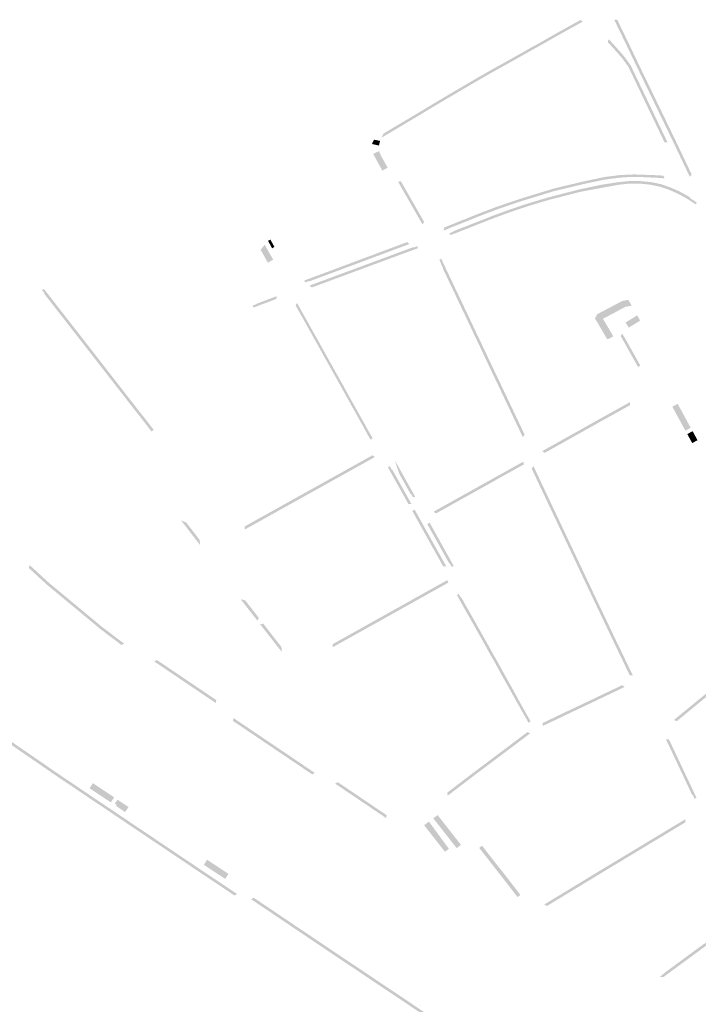
# Model space of a CAD drawing. Units: inches. Extents: x -605789 to -592335, y -1163479 to -1155795.
# Drawn here: x -600536 to -600032, y -1160239 to -1159507 of the extents above; entities that cross this region are included whole.
import ezdxf

# ---------------------------------------------------------------- set-up
doc = ezdxf.new("R2010")
doc.units = ezdxf.units.IN
doc.header["$MEASUREMENT"] = 0

msp = doc.modelspace()

# ---------------------------------------------------------------- hatches: boundary and pattern name
for points in [[(-600245.28, -1159579.38), (-600222.26, -1159565.57), (-600201.27, -1159553.23), (-600185.58, -1159544.21), (-600172.53, -1159537.01), (-600154.72, -1159526.91), (-600153.43, -1159526.31), (-600136.22, -1159516.52), (-600120.16, -1159507.62), (-600119.72, -1159507.35), (-600117.91, -1159508.54), (-600120.56, -1159510.01), (-600129.01, -1159514.69), (-600130.43, -1159515.48), (-600137.26, -1159519.29), (-600145.23, -1159523.83), (-600150.84, -1159527.02), (-600155.07, -1159529.29), (-600160.52, -1159532.38), (-600166.94, -1159536.02), (-600174.38, -1159540.19), (-600179.07, -1159542.78), (-600185.29, -1159546.23), (-600189.77, -1159548.8), (-600203.51, -1159556.75), (-600210.52, -1159560.87), (-600216.68, -1159564.49), (-600223.46, -1159568.5), (-600230.75, -1159572.87), (-600237.94, -1159577.19), (-600244.57, -1159581.16), (-600246.06, -1159582.04), (-600250.78, -1159584.85), (-600267.54, -1159594.81), (-600266.02, -1159591.7), (-600245.28, -1159579.38)], [(-600091.84, -1159508.26), (-600090.05, -1159512.03), (-600083.68, -1159525.18), (-600078.92, -1159535.14), (-600073.43, -1159546.53), (-600072.98, -1159547.46), (-600071.5, -1159550.5), (-600071.21, -1159551.1), (-600055.5, -1159583.58), (-600053.24, -1159588.26), (-600049.03, -1159596.96), (-600044.25, -1159607.01), (-600041.93, -1159611.88), (-600041.14, -1159613.55), (-600037.05, -1159622.15), (-600038.42, -1159623.91), (-600041.47, -1159617.5), (-600042.94, -1159614.41), (-600044.98, -1159610.12), (-600046.06, -1159607.86), (-600048.78, -1159602.14), (-600049.82, -1159599.96), (-600051.85, -1159595.73), (-600053.92, -1159591.45), (-600055.04, -1159589.13), (-600056.11, -1159586.91), (-600057.3, -1159584.45), (-600059.76, -1159579.38), (-600061.06, -1159576.68), (-600063.05, -1159572.57), (-600068.4, -1159561.51), (-600071.4, -1159555.31), (-600072.26, -1159553.53), (-600073.01, -1159551.97), (-600073.97, -1159549.99), (-600075.22, -1159547.4), (-600080.55, -1159536.39), (-600082.2, -1159532.93), (-600086.11, -1159524.74), (-600089.22, -1159518.34), (-600091.81, -1159513), (-600094.62, -1159507.14), (-600092.38, -1159507.16), (-600091.84, -1159508.26)], [(-600081.23, -1159543.51), (-600080.02, -1159546.05), (-600075.45, -1159555.59), (-600074.23, -1159558.13), (-600073.6, -1159559.44), (-600069.76, -1159567.48), (-600068.05, -1159571.04), (-600067.3, -1159572.6), (-600063.72, -1159580.1), (-600061.59, -1159584.55), (-600061.56, -1159584.61), (-600054.98, -1159598.35), (-600057.21, -1159598.31), (-600063.36, -1159585.47), (-600065.52, -1159580.96), (-600069.86, -1159571.9), (-600071.58, -1159568.3), (-600075.41, -1159560.3), (-600077.25, -1159556.46), (-600083.03, -1159544.37), (-600084.04, -1159542.26), (-600085.35, -1159540.42), (-600088.47, -1159536.1), (-600089.12, -1159535.3), (-600091.56, -1159532.48), (-600092.91, -1159530.91), (-600099.47, -1159523.71), (-600098.67, -1159521.62), (-600096.89, -1159523.58), (-600094.43, -1159526.28), (-600092.92, -1159527.94), (-600090.62, -1159530.51), (-600090.04, -1159531.17), (-600088.39, -1159533.08), (-600086.3, -1159535.7), (-600084.88, -1159537.66), (-600083.38, -1159539.75), (-600082.17, -1159541.54), (-600081.66, -1159542.61), (-600081.23, -1159543.51)], [(-600099.47, -1159523.71), (-600098.67, -1159521.62), (-600096.89, -1159523.58), (-600094.43, -1159526.28), (-600092.92, -1159527.94), (-600090.62, -1159530.51), (-600090.04, -1159531.17), (-600091.56, -1159532.48), (-600092.91, -1159530.91), (-600099.47, -1159523.71)], [(-600274.47, -1159599.12), (-600274.14, -1159598.28), (-600273.77, -1159597.54), (-600273.33, -1159596.85), (-600272.9, -1159596.27), (-600268.58, -1159597.22), (-600269.44, -1159600.62), (-600274.58, -1159599.49), (-600274.47, -1159599.12)], [(-600273.71, -1159606.77), (-600269.27, -1159604.72), (-600268.99, -1159605.83), (-600267.81, -1159608.37), (-600262.98, -1159617.07), (-600266.91, -1159619.26), (-600271.82, -1159610.42), (-600272.27, -1159609.45), (-600273.21, -1159607.84), (-600273.71, -1159606.77)], [(-600210.48, -1159657.3), (-600208.96, -1159656.69), (-600203.7, -1159654.6), (-600203.09, -1159654.35), (-600201.98, -1159653.9), (-600194.62, -1159650.94), (-600183.02, -1159646.55), (-600180.91, -1159645.81), (-600176.4, -1159644.24), (-600175.81, -1159644.03), (-600173.78, -1159643.32), (-600161.68, -1159639.34), (-600152.62, -1159636.56), (-600140.69, -1159632.92), (-600139.7, -1159632.62), (-600128.6, -1159629.96), (-600122.07, -1159628.4), (-600117.31, -1159627.27), (-600104.48, -1159624.57), (-600101.74, -1159624), (-600096.74, -1159623.37), (-600094.26, -1159623.06), (-600091.93, -1159622.76), (-600089.96, -1159622.52), (-600079.52, -1159622.08), (-600061.75, -1159622.73), (-600058.08, -1159623.01), (-600057.23, -1159624.98), (-600061.32, -1159624.67), (-600069.91, -1159624.23), (-600074.48, -1159624.06), (-600079.06, -1159623.89), (-600081.09, -1159623.94), (-600083.52, -1159624.05), (-600085.95, -1159624.15), (-600090.7, -1159624.52), (-600091.7, -1159624.65), (-600101.3, -1159625.86), (-600102.03, -1159626), (-600104.09, -1159626.43), (-600116.53, -1159629.04), (-600118.92, -1159629.6), (-600121.63, -1159630.25), (-600128.16, -1159631.81), (-600128.67, -1159631.93), (-600138.42, -1159634.26), (-600140.14, -1159634.74), (-600140.26, -1159634.77), (-600150.75, -1159637.98), (-600152.04, -1159638.38), (-600161.23, -1159641.18), (-600162.88, -1159641.73), (-600173.4, -1159645.19), (-600174.64, -1159645.63), (-600175.18, -1159645.82), (-600180.28, -1159647.61), (-600182.44, -1159648.37), (-600191.53, -1159651.8), (-600196.11, -1159653.58), (-600201.27, -1159655.66), (-600203.53, -1159656.57), (-600209.76, -1159659.08), (-600210.95, -1159659.56), (-600211.65, -1159659.82), (-600221.34, -1159663.75), (-600221.13, -1159661.61), (-600210.48, -1159657.3)], [(-600248.85, -1159634.63), (-600247.08, -1159637.73), (-600242.33, -1159646.05), (-600235.87, -1159657.34), (-600237.11, -1159659.2), (-600248.81, -1159638.73), (-600250.62, -1159635.57), (-600255.29, -1159627.39), (-600253.06, -1159627.26), (-600248.85, -1159634.63)], [(-600213.51, -1159666.09), (-600213.57, -1159666.11), (-600213.63, -1159666.13), (-600216.42, -1159667.23), (-600217, -1159665.74), (-600214.15, -1159664.62), (-600214.26, -1159664.34), (-600214.2, -1159664.32), (-600210.96, -1159663.05), (-600206.15, -1159661.17), (-600205.04, -1159660.73), (-600201.73, -1159659.43), (-600194.32, -1159656.52), (-600183.55, -1159652.29), (-600181.25, -1159651.45), (-600173.61, -1159648.7), (-600172.14, -1159648.16), (-600170.89, -1159647.73), (-600165.88, -1159646.03), (-600164.29, -1159645.5), (-600162.62, -1159644.93), (-600161.12, -1159644.43), (-600159.8, -1159644.03), (-600159.28, -1159643.87), (-600153.13, -1159642.01), (-600146.01, -1159639.85), (-600144.68, -1159639.44), (-600143.36, -1159639.09), (-600140.04, -1159638.24), (-600135.77, -1159637.14), (-600131.88, -1159636.14), (-600130.05, -1159635.67), (-600120.4, -1159633.2), (-600117.84, -1159632.64), (-600111.65, -1159631.33), (-600111.14, -1159631.23), (-600105.85, -1159630.11), (-600104.44, -1159629.81), (-600101.58, -1159629.36), (-600096.54, -1159628.6), (-600091.5, -1159627.85), (-600091.25, -1159627.82), (-600089.87, -1159627.68), (-600085.18, -1159627.17), (-600084.16, -1159627.06), (-600082.45, -1159627.01), (-600079.33, -1159626.99), (-600076.22, -1159626.98), (-600074.93, -1159627.08), (-600074.43, -1159627.11), (-600072.61, -1159627.29), (-600067.86, -1159627.76), (-600066.73, -1159627.9), (-600065.8, -1159628.09), (-600065.02, -1159628.25), (-600060.15, -1159629.24), (-600059.29, -1159629.53), (-600057.65, -1159630.09), (-600053.44, -1159631.53), (-600052.07, -1159632.11), (-600051.51, -1159632.35), (-600046.61, -1159634.48), (-600044.46, -1159635.65), (-600043.7, -1159636.06), (-600040.4, -1159637.85), (-600038.13, -1159639.31), (-600038.08, -1159639.34), (-600038.29, -1159639.68), (-600035.73, -1159641.33), (-600033.2, -1159643.08), (-600034.13, -1159644.38), (-600035.74, -1159643.23), (-600039.16, -1159641.02), (-600039.21, -1159640.99), (-600041.57, -1159639.47), (-600047.7, -1159636.19), (-600049.43, -1159635.44), (-600054.06, -1159633.43), (-600060.63, -1159631.19), (-600066.2, -1159630.05), (-600068.21, -1159629.64), (-600075.12, -1159628.96), (-600075.91, -1159628.88), (-600083.65, -1159628.92), (-600084.97, -1159629.06), (-600085.22, -1159629.09), (-600090.43, -1159629.65), (-600091.04, -1159629.71), (-600091.34, -1159629.75), (-600105.38, -1159632.33), (-600111.21, -1159633.41), (-600119.59, -1159634.96), (-600129.58, -1159637.52), (-600134.25, -1159638.72), (-600135.3, -1159638.98), (-600136.2, -1159639.22), (-600139.57, -1159640.08), (-600143.74, -1159641.15), (-600145.46, -1159641.67), (-600152.58, -1159643.82), (-600158.73, -1159645.69), (-600160.59, -1159646.26), (-600162.01, -1159646.73), (-600163.29, -1159647.17), (-600168.03, -1159648.77), (-600171.12, -1159649.82), (-600172.97, -1159650.48), (-600182.55, -1159653.95), (-600190.08, -1159656.9), (-600200.22, -1159660.88), (-600201.04, -1159661.2), (-600206.18, -1159663.22), (-600210.27, -1159664.82), (-600211.07, -1159665.14), (-600213.51, -1159666.09)], [(-600355.84, -1159680.79), (-600357.43, -1159678.04), (-600354.33, -1159674.36), (-600351.92, -1159678.6), (-600348.08, -1159685.36), (-600351.99, -1159687.67), (-600355.84, -1159680.79)], [(-600347.11, -1159675.95), (-600348.87, -1159676.92), (-600351.89, -1159671.43), (-600350.14, -1159670.46), (-600347.11, -1159675.95)], [(-600318.27, -1159698.39), (-600316.68, -1159697.81), (-600314.35, -1159696.96), (-600308.06, -1159694.61), (-600275.74, -1159682.53), (-600271.36, -1159680.9), (-600268.26, -1159679.74), (-600267.88, -1159679.6), (-600266.81, -1159679.2), (-600253.3, -1159674.16), (-600248.41, -1159672.33), (-600246.81, -1159673.76), (-600249.67, -1159674.83), (-600261.7, -1159679.32), (-600264.5, -1159680.36), (-600266.15, -1159680.98), (-600275.08, -1159684.31), (-600294.91, -1159691.72), (-600305.22, -1159695.57), (-600307.4, -1159696.38), (-600317.61, -1159700.16), (-600321.27, -1159701.52), (-600321.33, -1159701.54), (-600321.43, -1159701.26), (-600324.31, -1159702.32), (-600324.86, -1159700.82), (-600321.99, -1159699.76), (-600321.93, -1159699.74), (-600318.27, -1159698.39)], [(-600247.69, -1159679.53), (-600250.57, -1159680.6), (-600261.62, -1159684.68), (-600263.46, -1159685.37), (-600267.45, -1159686.85), (-600271.31, -1159688.27), (-600289.87, -1159695.14), (-600295.22, -1159697.13), (-600310.86, -1159702.92), (-600312.58, -1159703.54), (-600314.33, -1159704.18), (-600316.8, -1159705.1), (-600317.9, -1159705.5), (-600319.44, -1159706.07), (-600321.07, -1159704.66), (-600318.54, -1159703.73), (-600313.24, -1159701.77), (-600312.15, -1159701.37), (-600300.67, -1159697.12), (-600295.88, -1159695.34), (-600290.53, -1159693.36), (-600287.63, -1159692.29), (-600276.41, -1159688.14), (-600272.46, -1159686.67), (-600271.97, -1159686.49), (-600263.19, -1159683.24), (-600262.28, -1159682.9), (-600251.95, -1159679.08), (-600250.36, -1159678.48), (-600243.98, -1159676.15), (-600243.92, -1159676.13), (-600243.81, -1159676.41), (-600240.94, -1159675.36), (-600240.4, -1159676.86), (-600241.12, -1159677.11), (-600242.06, -1159677.48), (-600243.27, -1159677.91), (-600243.33, -1159677.94), (-600247.69, -1159679.53)], [(-600219.97, -1159691.52), (-600217.61, -1159696.48), (-600217.3, -1159697.12), (-600217.17, -1159697.4), (-600215.75, -1159700.4), (-600213, -1159706.19), (-600210.31, -1159711.84), (-600210.01, -1159712.47), (-600209.87, -1159712.75), (-600207.24, -1159718.35), (-600206.26, -1159720.44), (-600205.81, -1159721.36), (-600202.32, -1159728.65), (-600202.01, -1159729.3), (-600201.59, -1159730.24), (-600200.32, -1159732.94), (-600200.12, -1159733.37), (-600199.88, -1159733.86), (-600197.55, -1159738.82), (-600197.31, -1159739.31), (-600197.1, -1159739.73), (-600196.09, -1159741.82), (-600195.69, -1159742.72), (-600195.67, -1159742.76), (-600194.11, -1159746.02), (-600194.11, -1159746.03), (-600193.67, -1159746.96), (-600189.51, -1159755.72), (-600189.29, -1159756.22), (-600189.1, -1159756.63), (-600187.92, -1159759.11), (-600187.72, -1159759.56), (-600187.5, -1159760.03), (-600184.27, -1159766.81), (-600181.16, -1159773.33), (-600180.45, -1159774.81), (-600178.16, -1159779.65), (-600176.98, -1159782.15), (-600173.49, -1159789.5), (-600173.24, -1159790.04), (-600171.4, -1159793.91), (-600170.88, -1159795.01), (-600169.78, -1159797.33), (-600161.2, -1159815.43), (-600162.58, -1159817.19), (-600172.69, -1159795.87), (-600173.21, -1159794.76), (-600175.04, -1159790.9), (-600175.3, -1159790.35), (-600178.79, -1159783), (-600179.97, -1159780.51), (-600182.26, -1159775.66), (-600182.96, -1159774.21), (-600186.08, -1159767.67), (-600189.32, -1159760.87), (-600189.54, -1159760.39), (-600189.74, -1159759.95), (-600190.92, -1159757.47), (-600191.11, -1159757.04), (-600191.33, -1159756.56), (-600195.48, -1159747.81), (-600195.92, -1159746.88), (-600197.5, -1159743.57), (-600197.91, -1159742.66), (-600198.9, -1159740.6), (-600199.1, -1159740.2), (-600199.36, -1159739.68), (-600201.69, -1159734.71), (-600201.92, -1159734.23), (-600202.13, -1159733.79), (-600203.41, -1159731.07), (-600203.83, -1159730.14), (-600204.13, -1159729.52), (-600207.61, -1159722.23), (-600208.07, -1159721.3), (-600209.05, -1159719.21), (-600211.68, -1159713.61), (-600211.81, -1159713.34), (-600212.12, -1159712.7), (-600214.8, -1159707.05), (-600217.55, -1159701.26), (-600218.98, -1159698.26), (-600219.11, -1159697.99), (-600219.42, -1159697.34), (-600221.79, -1159692.36), (-600222.02, -1159691.86), (-600222.04, -1159691.81), (-600221.81, -1159691.7), (-600223.44, -1159688.29), (-600223.26, -1159688.2), (-600224.64, -1159685.37), (-600223.19, -1159684.7), (-600222.11, -1159686.99), (-600221.68, -1159687.92), (-600220.23, -1159690.95), (-600220.21, -1159691), (-600219.97, -1159691.52)], [(-600452.96, -1159791.2), (-600447.74, -1159797.87), (-600444.43, -1159802.04), (-600436.85, -1159811.82), (-600438.43, -1159813.04), (-600446.06, -1159803.21), (-600448.68, -1159799.87), (-600450.2, -1159797.94), (-600454.54, -1159792.42), (-600486.82, -1159750.92), (-600508.54, -1159723.08), (-600518.24, -1159710.64), (-600517.92, -1159710.39), (-600519.77, -1159708.03), (-600518.51, -1159707.04), (-600516.66, -1159709.41), (-600506.96, -1159721.85), (-600485.24, -1159749.69), (-600452.96, -1159791.2)], [(-600359.83, -1159719.9), (-600359.89, -1159719.92), (-600362.76, -1159721.01), (-600363.32, -1159719.51), (-600360.46, -1159718.43), (-600360.53, -1159718.24), (-600360.47, -1159718.22), (-600345.35, -1159712.49), (-600345.71, -1159714.57), (-600351.08, -1159716.59), (-600359.83, -1159719.9)], [(-600331.41, -1159719.31), (-600330.3, -1159717.6), (-600330.2, -1159717.79), (-600329.17, -1159719.64), (-600327.05, -1159723.45), (-600325.74, -1159725.8), (-600324.94, -1159727.25), (-600324.4, -1159728.15), (-600319.52, -1159736.89), (-600318.67, -1159738.42), (-600314.65, -1159745.63), (-600313.36, -1159747.88), (-600311.93, -1159750.49), (-600311.44, -1159751.37), (-600310.83, -1159752.48), (-600310.42, -1159753.18), (-600305.9, -1159761.3), (-600305.87, -1159761.37), (-600303.27, -1159766), (-600302.83, -1159766.79), (-600301.93, -1159768.4), (-600301.53, -1159769.1), (-600298.98, -1159773.65), (-600298.48, -1159774.58), (-600298.24, -1159775), (-600296.45, -1159778.13), (-600295.95, -1159779.04), (-600295.56, -1159779.74), (-600293.08, -1159784.25), (-600292.79, -1159784.77), (-600290.01, -1159789.8), (-600289.14, -1159791.35), (-600287.07, -1159795), (-600285.23, -1159798.34), (-600282.35, -1159803.51), (-600280.48, -1159806.83), (-600280.24, -1159807.27), (-600279.34, -1159808.88), (-600278.89, -1159809.76), (-600278.4, -1159810.66), (-600274.13, -1159818.05), (-600274.1, -1159818.11), (-600275.78, -1159819.04), (-600277.54, -1159815.89), (-600279.85, -1159811.69), (-600279.97, -1159811.5), (-600280.31, -1159810.91), (-600281.42, -1159808.85), (-600281.83, -1159808.12), (-600281.91, -1159807.97), (-600284.98, -1159802.48), (-600288.93, -1159795.37), (-600291.34, -1159791.12), (-600291.79, -1159790.29), (-600294.66, -1159785.1), (-600297.53, -1159779.9), (-600298.15, -1159778.78), (-600299.94, -1159775.66), (-600300.06, -1159775.43), (-600300.41, -1159774.78), (-600303.88, -1159768.59), (-600304.38, -1159767.7), (-600304.41, -1159767.65), (-600307.39, -1159762.28), (-600307.43, -1159762.21), (-600307.94, -1159761.34), (-600312.57, -1159753.01), (-600313.02, -1159752.23), (-600313.1, -1159752.09), (-600315.04, -1159748.57), (-600315.51, -1159747.75), (-600316.55, -1159745.92), (-600320.21, -1159739.36), (-600325.98, -1159729), (-600327.29, -1159726.72), (-600331.29, -1159719.53), (-600331.41, -1159719.31)], [(-600103.01, -1159729.34), (-600105.35, -1159724.92), (-600099.62, -1159721.89), (-600094.66, -1159719.27), (-600094.55, -1159719.21), (-600092.12, -1159717.92), (-600089.69, -1159716.64), (-600088.68, -1159716.11), (-600087, -1159715.78), (-600084.15, -1159715.22), (-600081.64, -1159719.54), (-600084.48, -1159720.11), (-600086.42, -1159720.49), (-600087.2, -1159720.9), (-600088.77, -1159721.72), (-600089.63, -1159722.19), (-600092.05, -1159723.51), (-600092.16, -1159723.57), (-600093.93, -1159724.54), (-600097.11, -1159726.22), (-600103.01, -1159729.34)], [(-600101.13, -1159742.29), (-600103.81, -1159737.72), (-600108.9, -1159729.07), (-600107.32, -1159725.97), (-600105.35, -1159724.92), (-600103.01, -1159729.34), (-600099.5, -1159735.19), (-600096.82, -1159739.76), (-600095.38, -1159742.22), (-600095.31, -1159742.32), (-600095.3, -1159742.35), (-600099, -1159744.37), (-600099.29, -1159744.41), (-600099.3, -1159744.41), (-600099.76, -1159744.3), (-600100.09, -1159744.06), (-600101.13, -1159742.29)], [(-600083.85, -1159735.91), (-600086.22, -1159732.08), (-600077.54, -1159726.79), (-600075.33, -1159730.65), (-600081.5, -1159734.46), (-600083.14, -1159735.48), (-600083.85, -1159735.91)], [(-600089.91, -1159742.22), (-600088.73, -1159740.42), (-600087.23, -1159742.62), (-600083.71, -1159748.89), (-600082.25, -1159751.51), (-600076.93, -1159761.01), (-600075.2, -1159764.13), (-600076.94, -1159765.11), (-600078.7, -1159761.98), (-600084.01, -1159752.5), (-600084.07, -1159752.38), (-600085.47, -1159749.88), (-600089.17, -1159743.27), (-600089.91, -1159742.22)], [(-600145.41, -1159828.38), (-600146.33, -1159828.89), (-600148.17, -1159827.62), (-600147.25, -1159827.12), (-600143.45, -1159825.01), (-600140.33, -1159823.3), (-600116.9, -1159810.16), (-600108.66, -1159805.54), (-600106.31, -1159804.23), (-600102.91, -1159802.34), (-600101.2, -1159801.39), (-600100.57, -1159801.04), (-600085.84, -1159792.85), (-600082.95, -1159791.24), (-600082.85, -1159793.48), (-600101.86, -1159804.05), (-600101.89, -1159804.06), (-600105.3, -1159805.95), (-600105.35, -1159805.98), (-600131.23, -1159820.5), (-600140.77, -1159825.82), (-600145.41, -1159828.38)], [(-600047.48, -1159792.52), (-600046.2, -1159794.83), (-600045.95, -1159795.28), (-600045, -1159797.02), (-600043.81, -1159799.22), (-600042.61, -1159801.42), (-600041.42, -1159803.61), (-600040.22, -1159805.81), (-600039.03, -1159808), (-600037.79, -1159810.29), (-600041.71, -1159812.44), (-600042.97, -1159810.15), (-600044.17, -1159807.95), (-600045.37, -1159805.76), (-600046.57, -1159803.57), (-600047.77, -1159801.38), (-600048.97, -1159799.18), (-600050.17, -1159796.99), (-600051.44, -1159794.67), (-600047.48, -1159792.52)], [(-600035.63, -1159814.15), (-600032.71, -1159819.5), (-600036.66, -1159821.66), (-600040.34, -1159814.95), (-600036.39, -1159812.79), (-600035.63, -1159814.15)], [(-600355.47, -1159875.9), (-600343.85, -1159869.48), (-600342.97, -1159868.97), (-600339.16, -1159866.83), (-600336.03, -1159865.08), (-600335.87, -1159864.98), (-600335.18, -1159864.6), (-600330.8, -1159862.16), (-600330.12, -1159861.78), (-600326.64, -1159859.86), (-600322.07, -1159857.34), (-600316.73, -1159854.36), (-600313.44, -1159852.53), (-600310.78, -1159851.05), (-600307.5, -1159849.22), (-600304.83, -1159847.73), (-600297.86, -1159843.85), (-600274.26, -1159830.7), (-600272.41, -1159831.97), (-600296.88, -1159845.6), (-600301.76, -1159848.31), (-600302.57, -1159848.76), (-600303.86, -1159849.48), (-600306.53, -1159850.97), (-600309.34, -1159852.54), (-600309.81, -1159852.79), (-600312.46, -1159854.27), (-600315.76, -1159856.11), (-600319.4, -1159858.14), (-600325.65, -1159861.62), (-600329.14, -1159863.56), (-600334.03, -1159866.29), (-600334.88, -1159866.76), (-600338.17, -1159868.59), (-600348.66, -1159874.44), (-600350.88, -1159875.67), (-600369.1, -1159885.82), (-600369.2, -1159883.58), (-600355.47, -1159875.9)], [(-600251.01, -1159846.3), (-600249.94, -1159848.23), (-600246.15, -1159855.04), (-600245.09, -1159856.93), (-600244.19, -1159858.54), (-600244.17, -1159858.59), (-600242.66, -1159861.3), (-600244.05, -1159862.08), (-600245.56, -1159859.37), (-600245.91, -1159859.57), (-600245.94, -1159859.51), (-600254.16, -1159844.78), (-600255.38, -1159841.4), (-600256.52, -1159837.99), (-600257.58, -1159834.56), (-600255.91, -1159837.52), (-600254.82, -1159839.45), (-600251.91, -1159844.68), (-600251.01, -1159846.3)], [(-600161.99, -1159837.69), (-600165.17, -1159839.37), (-600165.29, -1159839.44), (-600168.05, -1159840.97), (-600168.12, -1159841), (-600180.66, -1159847.99), (-600188.29, -1159852.31), (-600189.43, -1159852.95), (-600193.99, -1159855.47), (-600194.19, -1159855.59), (-600196.77, -1159857.03), (-600197.01, -1159857.16), (-600199.25, -1159858.4), (-600199.41, -1159858.49), (-600202.02, -1159859.97), (-600202.26, -1159860.1), (-600202.41, -1159860.18), (-600208.53, -1159863.58), (-600224.83, -1159872.66), (-600225.94, -1159873.27), (-600227.13, -1159873.93), (-600228.83, -1159872.59), (-600209.51, -1159861.82), (-600203.39, -1159858.41), (-600203.29, -1159858.35), (-600200.27, -1159856.67), (-600198.03, -1159855.42), (-600195.01, -1159853.74), (-600169.07, -1159839.28), (-600166.09, -1159837.62), (-600163.17, -1159835.99), (-600162.51, -1159835.72), (-600161.83, -1159835.52), (-600161.83, -1159837.58), (-600161.99, -1159837.69)], [(-600261.3, -1159842.3), (-600261.33, -1159842.24), (-600262.82, -1159839.57), (-600261.42, -1159838.79), (-600259.93, -1159841.47), (-600259.58, -1159841.27), (-600259.55, -1159841.33), (-600258.64, -1159842.97), (-600253.42, -1159852.32), (-600248.21, -1159861.67), (-600245.28, -1159866.93), (-600247.52, -1159867.03), (-600261.3, -1159842.3)], [(-600153.72, -1159845.4), (-600155.96, -1159840.65), (-600155.98, -1159840.62), (-600154.68, -1159838.7), (-600152.34, -1159843.64), (-600149.67, -1159849.26), (-600149.23, -1159850.21), (-600149.09, -1159850.52), (-600147.97, -1159852.9), (-600147.53, -1159853.82), (-600147.47, -1159853.93), (-600146.66, -1159855.64), (-600146.28, -1159856.46), (-600146.24, -1159856.54), (-600145.15, -1159858.81), (-600144.72, -1159859.75), (-600144.68, -1159859.83), (-600139.38, -1159871.08), (-600134.95, -1159880.38), (-600131.28, -1159888.2), (-600131, -1159888.78), (-600130.85, -1159889.11), (-600129.57, -1159891.82), (-600129.39, -1159892.18), (-600129.13, -1159892.74), (-600122.5, -1159906.74), (-600122.07, -1159907.64), (-600122.07, -1159907.65), (-600116.51, -1159919.41), (-600116.32, -1159919.83), (-600116.08, -1159920.34), (-600115.24, -1159922.13), (-600114.96, -1159922.72), (-600114.8, -1159923.06), (-600113.72, -1159925.32), (-600113.34, -1159926.15), (-600113.3, -1159926.23), (-600112.24, -1159928.47), (-600111.95, -1159929.07), (-600111.8, -1159929.39), (-600110.51, -1159932.12), (-600110.32, -1159932.54), (-600110.08, -1159933.04), (-600106.46, -1159940.69), (-600106.19, -1159941.25), (-600106.01, -1159941.62), (-600104.55, -1159944.66), (-600103.41, -1159947.03), (-600102.98, -1159947.97), (-600099.76, -1159954.69), (-600099.32, -1159955.62), (-600098.03, -1159958.34), (-600097.6, -1159959.25), (-600093.08, -1159968.75), (-600092.97, -1159968.96), (-600092.63, -1159969.66), (-600089.39, -1159976.38), (-600089.34, -1159976.49), (-600088.98, -1159977.29), (-600087.01, -1159981.33), (-600086.59, -1159982.22), (-600086.57, -1159982.25), (-600084.96, -1159985.61), (-600084.54, -1159986.52), (-600080.86, -1159994.15), (-600083.09, -1159994.12), (-600086.34, -1159987.38), (-600086.77, -1159986.46), (-600088.37, -1159983.12), (-600088.39, -1159983.09), (-600088.81, -1159982.21), (-600090.78, -1159978.15), (-600091.16, -1159977.33), (-600091.2, -1159977.24), (-600094.42, -1159970.54), (-600094.77, -1159969.84), (-600094.87, -1159969.63), (-600099.41, -1159960.11), (-600099.84, -1159959.19), (-600101.12, -1159956.48), (-600101.56, -1159955.56), (-600104.79, -1159948.82), (-600105.22, -1159947.88), (-600106.35, -1159945.53), (-600107.81, -1159942.49), (-600107.99, -1159942.12), (-600108.26, -1159941.56), (-600111.89, -1159933.89), (-600112.13, -1159933.38), (-600112.32, -1159932.97), (-600113.6, -1159930.25), (-600113.75, -1159929.94), (-600114.04, -1159929.34), (-600115.11, -1159927.08), (-600115.15, -1159926.99), (-600115.53, -1159926.17), (-600116.6, -1159923.92), (-600116.77, -1159923.57), (-600117.04, -1159922.99), (-600117.89, -1159921.19), (-600118.13, -1159920.66), (-600118.32, -1159920.26), (-600123.87, -1159908.51), (-600123.88, -1159908.49), (-600124.3, -1159907.6), (-600130.93, -1159893.6), (-600131.2, -1159893.04), (-600131.37, -1159892.68), (-600132.65, -1159889.97), (-600132.81, -1159889.64), (-600133.08, -1159889.06), (-600136.75, -1159881.24), (-600141.18, -1159871.94), (-600146.49, -1159860.68), (-600146.53, -1159860.6), (-600146.68, -1159860.28), (-600146.96, -1159859.66), (-600148.05, -1159857.4), (-600148.1, -1159857.3), (-600148.47, -1159856.49), (-600149.28, -1159854.79), (-600149.33, -1159854.68), (-600149.77, -1159853.76), (-600150.9, -1159851.37), (-600151.04, -1159851.06), (-600151.48, -1159850.12), (-600153.72, -1159845.4)], [(-600232.22, -1159894.45), (-600233.25, -1159892.6), (-600239.97, -1159880.51), (-600242.14, -1159876.61), (-600244.67, -1159872.05), (-600242.93, -1159871.07), (-600240.88, -1159874.76), (-600238.22, -1159879.54), (-600230.47, -1159893.47), (-600219.47, -1159913.13), (-600221.71, -1159913.23), (-600232.22, -1159894.45)], [(-600416.51, -1159879.07), (-600412.81, -1159880.52), (-600409.35, -1159884.94), (-600402.76, -1159893.56), (-600402.27, -1159897.49), (-600416.51, -1159879.07)], [(-600215.42, -1159910.19), (-600213.92, -1159912.86), (-600215.32, -1159913.65), (-600216.82, -1159910.97), (-600217.17, -1159911.16), (-600217.2, -1159911.11), (-600229.55, -1159888.94), (-600233.56, -1159881.83), (-600231.57, -1159880.78), (-600231.51, -1159881), (-600231.24, -1159881.73), (-600227.78, -1159887.96), (-600215.45, -1159910.13), (-600215.42, -1159910.19)], [(-600476.48, -1159959.77), (-600480.94, -1159956.07), (-600484.09, -1159953.46), (-600496.33, -1159943.29), (-600499.17, -1159940.94), (-600516.32, -1159926.7), (-600519.89, -1159923.42), (-600524.52, -1159919.17), (-600529.69, -1159914.42), (-600529.07, -1159912.26), (-600523.92, -1159916.99), (-600523.17, -1159917.69), (-600518.53, -1159921.95), (-600515.01, -1159925.19), (-600497.98, -1159939.33), (-600497.89, -1159939.4), (-600495.21, -1159941.63), (-600495.05, -1159941.75), (-600482.81, -1159951.92), (-600482.64, -1159952.06), (-600480.09, -1159954.17), (-600479.66, -1159954.53), (-600475.24, -1159958.2), (-600458.8, -1159970.64), (-600460.8, -1159971.63), (-600476.48, -1159959.77)], [(-600225.09, -1159927.03), (-600219.58, -1159923.98), (-600219.12, -1159923.72), (-600218.75, -1159923.48), (-600217.77, -1159925.22), (-600224.13, -1159928.79), (-600250.28, -1159943.4), (-600256.23, -1159946.72), (-600270.5, -1159954.69), (-600273.3, -1159956.25), (-600273.89, -1159956.58), (-600277.17, -1159958.41), (-600278.94, -1159959.4), (-600282.6, -1159961.44), (-600285.5, -1159963.06), (-600303.79, -1159973.28), (-600303.9, -1159971.05), (-600283.58, -1159959.7), (-600281.63, -1159958.61), (-600279.92, -1159957.65), (-600279.09, -1159957.19), (-600275.72, -1159955.31), (-600274.86, -1159954.83), (-600273.32, -1159953.97), (-600271.47, -1159952.94), (-600255.87, -1159944.23), (-600253.94, -1159943.15), (-600245.38, -1159938.37), (-600238.64, -1159934.61), (-600227.26, -1159928.24), (-600225.09, -1159927.03)], [(-600365.32, -1159942.99), (-600361.95, -1159947.35), (-600358.58, -1159951.69), (-600359.43, -1159952.36), (-600359.51, -1159953.91), (-600372.24, -1159937.61), (-600368.78, -1159938.6), (-600365.32, -1159942.99)], [(-600210.01, -1159937.22), (-600210.04, -1159937.16), (-600211.54, -1159934.48), (-600210.13, -1159933.7), (-600208.64, -1159936.39), (-600208.29, -1159936.19), (-600208.26, -1159936.25), (-600205.6, -1159941.08), (-600203.61, -1159944.58), (-600203.54, -1159944.71), (-600199.99, -1159950.95), (-600198.67, -1159953.26), (-600198.12, -1159954.22), (-600194.28, -1159961.08), (-600193.11, -1159963.17), (-600191.33, -1159966.26), (-600190.45, -1159967.85), (-600190.07, -1159968.53), (-600188.34, -1159971.66), (-600185.05, -1159977.61), (-600184.59, -1159978.43), (-600183.72, -1159979.99), (-600183.24, -1159980.81), (-600181.95, -1159983.01), (-600181.66, -1159983.55), (-600177.93, -1159990.35), (-600177.13, -1159991.81), (-600176.09, -1159993.7), (-600173.71, -1159997.92), (-600172.48, -1160000.08), (-600172.21, -1160000.59), (-600171.43, -1160002), (-600169.22, -1160006.04), (-600167.86, -1160008.54), (-600167.46, -1160009.25), (-600165.02, -1160013.71), (-600165.02, -1160013.72), (-600163.12, -1160017.1), (-600162.84, -1160017.61), (-600161.18, -1160020.55), (-600158.96, -1160024.47), (-600156.81, -1160028.27), (-600156.75, -1160028.38), (-600158.44, -1160029.35), (-600158.5, -1160029.23), (-600159.36, -1160027.61), (-600159.86, -1160026.6), (-600164.34, -1160018.74), (-600164.75, -1160017.92), (-600166.59, -1160014.74), (-600166.62, -1160014.68), (-600167.06, -1160013.94), (-600168.84, -1160010.7), (-600169.29, -1160009.89), (-600169.53, -1160009.47), (-600173.95, -1160001.56), (-600173.96, -1160001.53), (-600174.43, -1160000.72), (-600174.9, -1159999.89), (-600178.21, -1159994.02), (-600178.89, -1159992.77), (-600183.4, -1159984.52), (-600183.85, -1159983.72), (-600185.64, -1159980.66), (-600186.34, -1159979.4), (-600187.72, -1159976.92), (-600192.19, -1159968.82), (-600192.68, -1159967.94), (-600194.69, -1159964.44), (-600197.89, -1159958.73), (-600199.61, -1159955.66), (-600200.41, -1159954.26), (-600205.29, -1159945.68), (-600206.6, -1159943.37), (-600210.01, -1159937.22)], [(-600374.87, -1160156.6), (-600376.81, -1160157.71), (-600380.57, -1160155.2), (-600385.03, -1160152.22), (-600385.12, -1160152.16), (-600387.89, -1160150.31), (-600388.07, -1160150.19), (-600392.84, -1160147), (-600395.86, -1160144.98), (-600400.93, -1160141.59), (-600402.7, -1160140.41), (-600407.79, -1160136.99), (-600414.56, -1160132.44), (-600426.67, -1160124.3), (-600434.39, -1160119.11), (-600435.35, -1160118.46), (-600440.74, -1160114.86), (-600449.63, -1160108.89), (-600453.91, -1160106.03), (-600455.18, -1160105.17), (-600455.29, -1160105.09), (-600471.21, -1160094.36), (-600481.67, -1160087.38), (-600497.54, -1160076.65), (-600510.15, -1160068.18), (-600518.17, -1160062.63), (-600521.09, -1160060.62), (-600521.55, -1160060.31), (-600523.36, -1160059.06), (-600526.39, -1160056.98), (-600536.24, -1160050.22), (-600538.83, -1160048.44), (-600541.18, -1160046.81), (-600547.95, -1160042.09), (-600550.98, -1160039.92), (-600555.86, -1160036.42), (-600565.61, -1160029.44), (-600568.41, -1160027.44), (-600570.8, -1160025.73), (-600570.88, -1160025.67), (-600573.66, -1160023.65), (-600575.69, -1160022.18), (-600575.99, -1160021.95), (-600578.76, -1160019.9), (-600582.6, -1160017.06), (-600585.36, -1160015.02), (-600587.74, -1160013.25), (-600590.51, -1160011.2), (-600594.72, -1160008.08), (-600597.49, -1160006.03), (-600600.48, -1160003.81), (-600603.29, -1160001.73), (-600605.29, -1160000.25), (-600606.87, -1159999.04), (-600609.67, -1159996.9), (-600612.57, -1159994.68), (-600617.83, -1159990.65), (-600620.66, -1159988.48), (-600624.18, -1159985.79), (-600626.99, -1159983.63), (-600630.02, -1159981.32), (-600632.8, -1159979.18), (-600635.42, -1159977.18), (-600638.21, -1159975.05), (-600642.21, -1159971.98), (-600644.99, -1159969.85), (-600647.33, -1159968.05), (-600650.02, -1159966), (-600654.04, -1159962.92), (-600656.64, -1159960.93), (-600659.39, -1159958.84), (-600660.29, -1159958.15), (-600662.36, -1159956.57), (-600665.07, -1159954.5), (-600666.91, -1159953.1), (-600669.64, -1159951.02), (-600672.03, -1159949.2), (-600673.47, -1159948.2), (-600673.15, -1159945.98), (-600670.86, -1159947.58), (-600668.42, -1159949.43), (-600665.7, -1159951.51), (-600663.86, -1159952.91), (-600661.14, -1159954.98), (-600659.08, -1159956.56), (-600658.17, -1159957.25), (-600655.43, -1159959.34), (-600652.83, -1159961.33), (-600648.81, -1159964.41), (-600646.12, -1159966.47), (-600643.77, -1159968.26), (-600641, -1159970.39), (-600636.99, -1159973.46), (-600634.2, -1159975.59), (-600631.59, -1159977.6), (-600628.8, -1159979.73), (-600625.78, -1159982.05), (-600622.97, -1159984.2), (-600619.44, -1159986.9), (-600616.61, -1159989.06), (-600611.36, -1159993.09), (-600608.46, -1159995.31), (-600605.65, -1159997.45), (-600604.09, -1159998.65), (-600602.1, -1160000.12), (-600599.29, -1160002.2), (-600596.3, -1160004.42), (-600593.53, -1160006.47), (-600589.32, -1160009.59), (-600586.55, -1160011.64), (-600584.17, -1160013.41), (-600581.41, -1160015.45), (-600577.57, -1160018.3), (-600574.8, -1160020.35), (-600574.51, -1160020.56), (-600572.49, -1160022.03), (-600569.7, -1160024.05), (-600569.63, -1160024.1), (-600567.24, -1160025.82), (-600564.45, -1160027.82), (-600554.7, -1160034.8), (-600549.82, -1160038.29), (-600546.8, -1160040.45), (-600540.04, -1160045.16), (-600537.7, -1160046.79), (-600535.1, -1160048.57), (-600525.25, -1160055.33), (-600522.23, -1160057.41), (-600521.53, -1160057.89), (-600517.07, -1160060.96), (-600509.03, -1160066.52), (-600496.43, -1160074.99), (-600480.56, -1160085.72), (-600470.1, -1160092.69), (-600465.21, -1160095.99), (-600454.18, -1160103.43), (-600454.06, -1160103.51), (-600452.8, -1160104.37), (-600448.51, -1160107.24), (-600439.62, -1160113.19), (-600434.24, -1160116.8), (-600433.28, -1160117.45), (-600425.55, -1160122.64), (-600413.45, -1160130.78), (-600406.67, -1160135.33), (-600401.59, -1160138.75), (-600399.81, -1160139.93), (-600394.75, -1160143.32), (-600391.72, -1160145.34), (-600386.96, -1160148.53), (-600386.78, -1160148.64), (-600384.01, -1160150.49), (-600383.92, -1160150.55), (-600379.46, -1160153.53), (-600374.87, -1160156.6)], [(-600352.02, -1159960.16), (-600348.66, -1159964.51), (-600345.36, -1159968.75), (-600341.89, -1159973.17), (-600341.8, -1159976.65), (-600357.98, -1159955.93), (-600356.39, -1159956.29), (-600355.52, -1159955.6), (-600352.02, -1159960.16)], [(-599984.9, -1159976.47), (-599988.51, -1159979.34), (-599988.81, -1159979.58), (-599988.98, -1159979.71), (-599992.44, -1159982.56), (-599993.01, -1159983.03), (-600014.61, -1160000.77), (-600015.01, -1160001.09), (-600018.15, -1160003.66), (-600018.74, -1160004.15), (-600026.67, -1160010.6), (-600030.69, -1160013.89), (-600034.12, -1160016.7), (-600040.79, -1160022.15), (-600041.3, -1160022.58), (-600048.13, -1160028.23), (-600050.19, -1160027.33), (-600050.13, -1160027.28), (-600042.55, -1160021.01), (-600042.06, -1160020.61), (-600041.09, -1160019.82), (-600035.39, -1160015.15), (-600034.87, -1160014.72), (-600028.65, -1160009.63), (-600027.09, -1160008.36), (-600019.41, -1160002.11), (-600019.38, -1160002.09), (-600016.27, -1159999.54), (-600015.63, -1159999.01), (-600004.74, -1159990.07), (-599993.84, -1159981.12), (-599993.71, -1159981.01), (-599990.94, -1159978.74), (-599990.23, -1159978.16), (-599980.22, -1159970.06), (-599980.4, -1159972.69), (-599984.9, -1159976.47)], [(-600390.37, -1160012.54), (-600390.66, -1160014.76), (-600428.29, -1159989.36), (-600431.45, -1159987.2), (-600434.26, -1159985.35), (-600436.44, -1159983.87), (-600434.49, -1159982.78), (-600433.13, -1159983.7), (-600430.32, -1159985.55), (-600427.16, -1159987.71), (-600390.37, -1160012.54)], [(-600147.81, -1160029.61), (-600147.64, -1160029.54), (-600140.48, -1160026.12), (-600140.14, -1160025.96), (-600137.53, -1160024.71), (-600137.29, -1160024.59), (-600132.99, -1160022.54), (-600132.48, -1160022.3), (-600130.18, -1160021.2), (-600129.81, -1160021.02), (-600124.63, -1160018.56), (-600124.07, -1160018.3), (-600121.56, -1160017.12), (-600121.43, -1160017.05), (-600113.71, -1160013.38), (-600113.44, -1160013.26), (-600107.19, -1160010.3), (-600106.91, -1160010.16), (-600096.23, -1160005.06), (-600088.66, -1160001.45), (-600086.9, -1160002.81), (-600093.17, -1160005.81), (-600101.4, -1160009.75), (-600106.05, -1160011.96), (-600112.85, -1160015.19), (-600118.21, -1160017.74), (-600120.57, -1160018.85), (-600123.49, -1160020.22), (-600123.77, -1160020.36), (-600128.96, -1160022.83), (-600130.25, -1160023.45), (-600132.13, -1160024.35), (-600136.43, -1160026.4), (-600139.33, -1160027.78), (-600139.62, -1160027.92), (-600147.85, -1160031.85), (-600147.81, -1160029.61)], [(-600327.6, -1160061.98), (-600330.85, -1160059.79), (-600334.62, -1160057.25), (-600337.82, -1160055.09), (-600377.9, -1160028.06), (-600377.62, -1160025.83), (-600375.77, -1160027.09), (-600337.09, -1160053.18), (-600336.71, -1160053.43), (-600333.5, -1160055.59), (-600333.46, -1160055.62), (-600330.16, -1160057.85), (-600329.73, -1160058.14), (-600326.59, -1160060.26), (-600326.49, -1160060.33), (-600317.1, -1160066.66), (-600319.04, -1160067.76), (-600327.6, -1160061.98)], [(-600205.42, -1160071.17), (-600205.14, -1160070.96), (-600202.64, -1160069.05), (-600200.85, -1160067.7), (-600198.81, -1160066.16), (-600198.38, -1160065.83), (-600196.66, -1160064.53), (-600196.2, -1160064.19), (-600194.05, -1160062.59), (-600193.64, -1160062.28), (-600189.19, -1160058.94), (-600188.66, -1160058.55), (-600186.68, -1160057.07), (-600186.16, -1160056.67), (-600180.36, -1160052.32), (-600180.13, -1160052.15), (-600174.34, -1160047.79), (-600174.06, -1160047.58), (-600159.11, -1160036.3), (-600157.11, -1160037.29), (-600166.11, -1160044.09), (-600172.24, -1160048.71), (-600172.86, -1160049.17), (-600179.16, -1160053.92), (-600179.8, -1160054.4), (-600183.64, -1160057.28), (-600184.96, -1160058.27), (-600187.99, -1160060.54), (-600188.42, -1160060.86), (-600191.07, -1160062.85), (-600192.44, -1160063.88), (-600195.46, -1160066.13), (-600195.66, -1160066.28), (-600197.17, -1160067.42), (-600197.34, -1160067.55), (-600200.04, -1160069.58), (-600204.21, -1160072.76), (-600204.49, -1160072.97), (-600208.33, -1160075.9), (-600216.74, -1160082.32), (-600218.33, -1160083.53), (-600218.74, -1160081.33), (-600205.42, -1160071.17)], [(-600049.56, -1160051.03), (-600042.85, -1160065.27), (-600034.83, -1160082.28), (-600034.8, -1160082.34), (-600033.5, -1160085.11), (-600034.94, -1160085.79), (-600036.23, -1160083.08), (-600036.25, -1160083.01), (-600036.62, -1160083.18), (-600036.64, -1160083.13), (-600044.66, -1160066.12), (-600051.37, -1160051.88), (-600054.41, -1160045.47), (-600056.22, -1160041.64), (-600053.98, -1160041.69), (-600052.17, -1160045.51), (-600049.56, -1160051.03)], [(-600479.61, -1160075.87), (-600477.4, -1160077.34), (-600475.2, -1160078.81), (-600472.99, -1160080.28), (-600470.79, -1160081.75), (-600468.58, -1160083.22), (-600466.17, -1160084.83), (-600468.66, -1160088.57), (-600471.08, -1160086.96), (-600473.28, -1160085.5), (-600475.49, -1160084.03), (-600477.69, -1160082.56), (-600479.9, -1160081.09), (-600482.1, -1160079.62), (-600484.52, -1160078.01), (-600482.02, -1160074.27), (-600479.61, -1160075.87)], [(-600263.75, -1160098.03), (-600264.04, -1160100.24), (-600301.97, -1160074.64), (-600300.02, -1160073.54), (-600263.75, -1160098.03)], [(-600460.18, -1160088.9), (-600457.98, -1160090.38), (-600455.55, -1160092.02), (-600457.47, -1160094.81), (-600458.09, -1160095.73), (-600460.5, -1160094.11), (-600462.69, -1160092.63), (-600464.89, -1160091.15), (-600464.39, -1160090.41), (-600465.75, -1160089.49), (-600463.7, -1160086.53), (-600462.38, -1160087.42), (-600460.18, -1160088.9)], [(-600229.07, -1160100.38), (-600225.88, -1160097.93), (-600213.42, -1160113.83), (-600208.52, -1160120.09), (-600211.68, -1160122.56), (-600229.07, -1160100.38)], [(-600217.47, -1160123.04), (-600220.41, -1160125.21), (-600225.52, -1160118.72), (-600226.52, -1160117.44), (-600235.87, -1160105.51), (-600232.32, -1160102.8), (-600217.47, -1160123.04)], [(-600047.32, -1160106.72), (-600058.35, -1160113.37), (-600072.34, -1160121.8), (-600078.06, -1160125.25), (-600091.92, -1160133.6), (-600095.03, -1160135.47), (-600103.89, -1160140.82), (-600105.34, -1160141.7), (-600108.56, -1160143.65), (-600115.4, -1160147.8), (-600121.01, -1160151.2), (-600121.19, -1160151.31), (-600126.11, -1160154.3), (-600131.02, -1160157.28), (-600144.58, -1160165.51), (-600146.6, -1160164.4), (-600132.06, -1160155.57), (-600127.14, -1160152.59), (-600122.23, -1160149.6), (-600122.06, -1160149.5), (-600116.45, -1160146.1), (-600109.61, -1160141.94), (-600106.39, -1160139.99), (-600104.93, -1160139.11), (-600096.08, -1160133.77), (-600092.97, -1160131.9), (-600079.11, -1160123.54), (-600073.36, -1160120.08), (-600048.36, -1160105), (-600041.8, -1160101.05), (-600041.73, -1160101.02), (-600041.65, -1160103.3), (-600047.32, -1160106.72)], [(-600194.95, -1160122.34), (-600192.87, -1160120.71), (-600180.15, -1160136.97), (-600176.91, -1160140.98), (-600164.33, -1160157.29), (-600166.43, -1160158.91), (-600179.03, -1160142.69), (-600182.92, -1160137.75), (-600194.95, -1160122.34)], [(-600394.72, -1160132.75), (-600392.51, -1160134.21), (-600390.3, -1160135.67), (-600388.09, -1160137.12), (-600385.87, -1160138.58), (-600383.66, -1160140.04), (-600381.24, -1160141.64), (-600383.72, -1160145.4), (-600386.14, -1160143.8), (-600388.35, -1160142.34), (-600390.56, -1160140.88), (-600392.78, -1160139.42), (-600394.99, -1160137.97), (-600397.2, -1160136.51), (-600399.62, -1160134.91), (-600397.14, -1160131.15), (-600394.72, -1160132.75)], [(-600201.63, -1160267.21), (-600201.91, -1160269.43), (-600203.67, -1160268.26), (-600210.91, -1160263.41), (-600210.94, -1160263.4), (-600212.09, -1160262.63), (-600213.24, -1160261.85), (-600213.46, -1160261.71), (-600213.68, -1160261.55), (-600221.72, -1160256.18), (-600229.74, -1160250.81), (-600229.76, -1160250.8), (-600231.11, -1160249.89), (-600232.46, -1160248.99), (-600232.57, -1160248.92), (-600238.78, -1160244.76), (-600244.9, -1160240.67), (-600245.1, -1160240.54), (-600246.49, -1160239.6), (-600247.88, -1160238.67), (-600248.53, -1160238.24), (-600249.17, -1160237.81), (-600251.97, -1160235.94), (-600256.49, -1160232.91), (-600259.35, -1160231), (-600262.67, -1160228.77), (-600275.84, -1160219.96), (-600276.18, -1160219.74), (-600277.41, -1160218.91), (-600278.65, -1160218.09), (-600278.71, -1160218.05), (-600281.4, -1160216.25), (-600283.49, -1160214.86), (-600284.15, -1160214.41), (-600285.28, -1160213.65), (-600286.37, -1160212.93), (-600286.42, -1160212.9), (-600288.64, -1160211.41), (-600290.86, -1160209.93), (-600291.4, -1160209.57), (-600292.36, -1160208.92), (-600293.87, -1160207.91), (-600294.3, -1160207.62), (-600301.53, -1160202.78), (-600303.15, -1160201.7), (-600303.15, -1160201.69), (-600306.06, -1160199.75), (-600306.34, -1160199.56), (-600308.83, -1160197.89), (-600309.13, -1160197.69), (-600311.6, -1160196.03), (-600318.45, -1160191.43), (-600320.11, -1160190.31), (-600332.12, -1160182.23), (-600335.1, -1160180.22), (-600340.37, -1160176.68), (-600352.23, -1160168.7), (-600355.21, -1160166.69), (-600364.47, -1160160.46), (-600362.52, -1160159.36), (-600354.09, -1160165.03), (-600351.11, -1160167.04), (-600333.98, -1160178.57), (-600331, -1160180.57), (-600318.99, -1160188.65), (-600317.33, -1160189.77), (-600310.49, -1160194.37), (-600308.07, -1160196), (-600308.02, -1160196.03), (-600307.72, -1160196.23), (-600305.23, -1160197.9), (-600304.95, -1160198.09), (-600302.04, -1160200.03), (-600293.19, -1160205.96), (-600290.28, -1160207.9), (-600285.26, -1160211.26), (-600282.37, -1160213.19), (-600277.6, -1160216.38), (-600274.73, -1160218.3), (-600258.24, -1160229.34), (-600255.38, -1160231.25), (-600250.86, -1160234.28), (-600243.79, -1160239.01), (-600231.46, -1160247.26), (-600228.63, -1160249.15), (-600212.56, -1160259.9), (-600212.35, -1160260.04), (-600209.8, -1160261.75), (-600201.63, -1160267.21)], [(-600055.02, -1160216.07), (-600058.15, -1160218.38), (-600060.71, -1160218.14), (-600056.24, -1160214.44), (-600039.39, -1160202.07), (-600036.42, -1160199.88), (-600028.53, -1160194.09), (-600025.08, -1160191.92), (-600023.54, -1160191.61), (-600025.38, -1160194.29), (-600027.37, -1160195.75), (-600035.16, -1160201.48), (-600035.23, -1160201.53), (-600037.97, -1160203.55), (-600038.2, -1160203.71), (-600043.72, -1160207.77), (-600045.6, -1160209.15), (-600055.02, -1160216.07)]]:
    msp.add_hatch(color=256).paths.add_polyline_path(points, flags=0)

doc.saveas('drawing.dxf')
